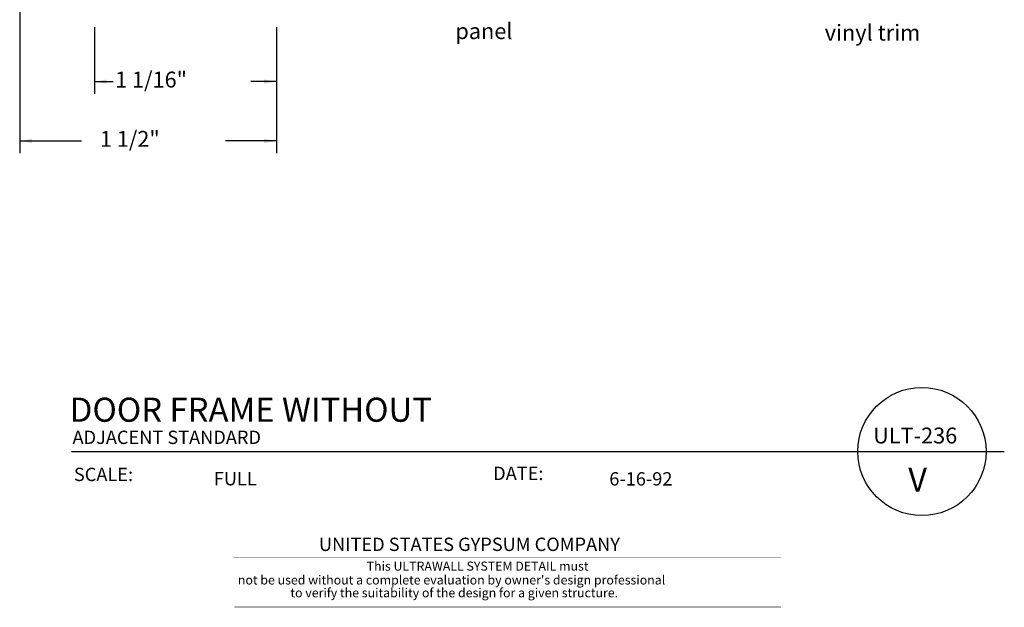
# Model space of a CAD drawing. Extents: x -0.32 to 7.77, y 0 to 8.5.
# Drawn here: x 1.47 to 7.23, y 0 to 3.44 of the extents above; entities that cross this region are included whole.
import ezdxf
from ezdxf.enums import TextEntityAlignment as Align

# ---------------------------------------------------------------- set-up
doc = ezdxf.new("R2010")
doc.units = 0
doc.header["$LTSCALE"] = 0.4
doc.header["$MEASUREMENT"] = 0
doc.layers.get('0').update_dxf_attribs({"linetype": 'CONTINUOUS'})
doc.layers.get('DEFPOINTS').update_dxf_attribs({"linetype": 'CONTINUOUS'})
doc.styles.add('ARCH', font='USG', dxfattribs={"height": 0.125})
doc.styles.add('ROMAND', font='ROMAND')
doc.styles.add('ROMANS', font='ROMANS', dxfattribs={"height": 0.15})
doc.styles.add('USG', font='USG', dxfattribs={"height": 0.093})

# ---------------------------------------------------------------- blocks, each defined once
blk = doc.blocks.new('ULTTITLE')
blk.add_line((-2.728, 0), (2.728, 0))
at = {"const_width": 0.003}
for points in [[(-1.781, -0.622), (1.423, -0.622)], [(-1.775, -0.91), (1.423, -0.91)]]:
    blk.add_lwpolyline(points, dxfattribs=at)
blk.add_circle((2.246, 0), 0.375)
for s, height, style, p in [('SCALE:', 0.078, 'ARCH', (-2.713, -0.173)), ('DATE:', 0.078, 'ARCH', (-0.261, -0.167)), ('UNITED STATES GYPSUM COMPANY', 0.078, 'ROMAND', (-1.28, -0.582)), ('This ULTRAWALL SYSTEM DETAIL must', 0.053, 'ROMANS', (-1.001, -0.697)), ("not be used without a complete evaluation by owner's design professional", 0.053, 'ROMANS', (-1.754, -0.778)), ('to verify the suitability of the design for a given structure.', 0.053, 'ROMANS', (-1.447, -0.853))]:
    blk.add_text(s, height=height, dxfattribs=dict(style=style)).set_placement(p)
at = {"style": 'ARCH'}
for tag, p, height in [('1STTITLE', (-2.737, 0.173), 0.141), ('TITLE', (-2.736, 0.044), 0.141), ('2NDTITLE', (-2.721, 0.044), 0.078), ('SCALE', (-1.895, -0.198), 0.078), ('DATE', (0.417, -0.199), 0.078)]:
    blk.add_attdef(tag, p, '', height=height, dxfattribs=at)

msp = doc.modelspace()

# ---------------------------------------------------------------- linework, layer by layer
at = {"color": 0, "linetype": 'ByBlock'}
for p, q in [((1.474, 3.785), (1.474, 2.656)), ((1.911, 3.394), (1.911, 3.003)), ((2.975, 3.394), (2.975, 2.656)), ((2.975, 3.394), (2.975, 3.003)), ((1.911, 3.075), (2.021, 3.075)), ((2.975, 3.075), (2.825, 3.075)), ((1.474, 2.728), (1.835, 2.728)), ((2.975, 2.728), (2.677, 2.728))]:
    msp.add_line(p, q, dxfattribs=at)
for points in [[(1.983, 3.087), (1.983, 3.063), (1.911, 3.075)], [(2.903, 3.087), (2.903, 3.063), (2.975, 3.075)], [(1.546, 2.74), (1.546, 2.716), (1.474, 2.728)], [(2.903, 2.74), (2.903, 2.716), (2.975, 2.728)]]:
    msp.add_solid(points, dxfattribs=at)
at = {"layer": 'DEFPOINTS', "color": 0, "linetype": 'ByBlock'}
for p in [(2.975, 3.075), (2.975, 2.728)]:
    msp.add_point(p, dxfattribs=at)

# ---------------------------------------------------------------- block references
ref = msp.add_blockref('ULTTITLE', (4.504, 0.911))
ref.add_attrib('DATE', '6-16-92', (4.922, 0.712), dxfattribs={"height": 0.078, "style": 'ARCH'})
ref.add_attrib('SCALE', 'FULL', (2.609, 0.713), dxfattribs={"height": 0.078, "style": 'ARCH'})
ref.add_attrib('2NDTITLE', 'ADJACENT STANDARD', (1.783, 0.955), dxfattribs={"height": 0.078, "style": 'ARCH'})
ref.add_attrib('1STTITLE', 'DOOR FRAME WITHOUT', (1.767, 1.085), dxfattribs={"height": 0.141, "style": 'ARCH'})

# ---------------------------------------------------------------- texts
at = {"style": 'USG'}
for s, height, p in [('panel', 0.093, (4.022, 3.324)), ('vinyl trim', 0.093, (6.182, 3.315)), ('ULT-236', 0.093, (6.465, 0.958)), ('V', 0.14, (6.67, 0.677))]:
    msp.add_text(s, height=height, dxfattribs=at).set_placement(p)
at = {"color": 0, "linetype": 'ByBlock', "style": 'USG'}
for s, p in [('1 1/16"', (2.242, 3.075)), ('1 1/2"', (2.118, 2.728))]:
    msp.add_text(s, height=0.093, dxfattribs=at).set_placement(p, align=Align.MIDDLE)

doc.saveas('drawing.dxf')
